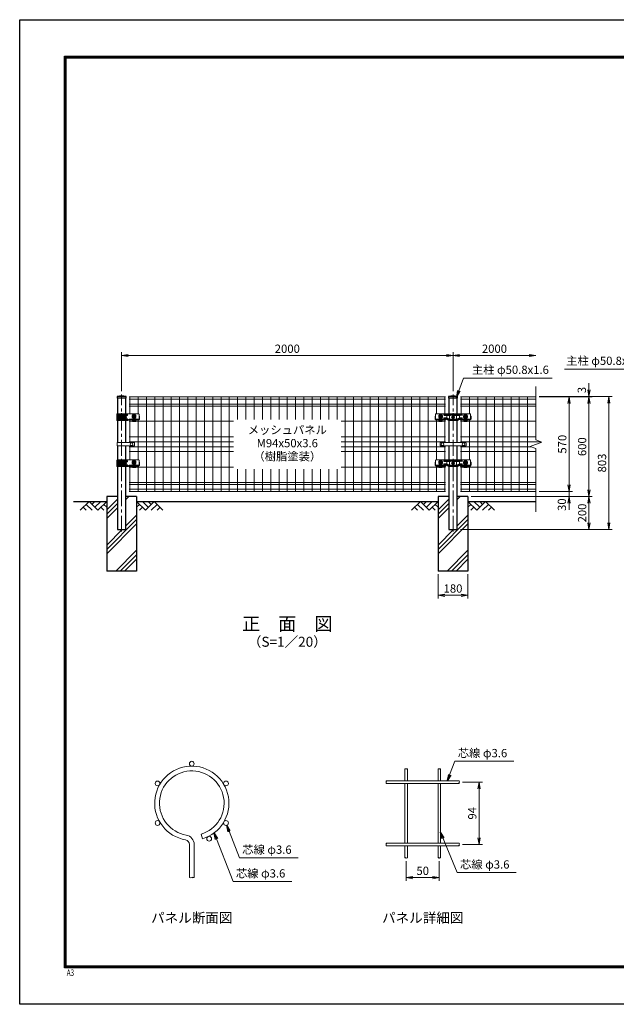
# Model space of a CAD drawing. Units: millimetres. Extents: x 0 to 8400, y 0 to 5940.
# Drawn here: x 0 to 3600, y 0 to 5940 of the extents above; entities that cross this region are included whole.
import ezdxf
from ezdxf.enums import TextEntityAlignment as Align

# ---------------------------------------------------------------- set-up
doc = ezdxf.new("R2010")
doc.units = ezdxf.units.MM
doc.header["$LTSCALE"] = 3
doc.header["$MEASUREMENT"] = 0
doc.header["$PDMODE"] = 35
doc.linetypes.add('CENTER', pattern=[50.8, 31.75, -6.35, 6.35, -6.35])
doc.linetypes.add('DASHED', pattern=[19.05, 12.7, -6.35])
doc.layers.get('Defpoints').update_dxf_attribs({"color": 8})
for name, color, linetype in [('D-BGD', 7, 'Continuous'), ('D-STR1', 1, 'Continuous'), ('D-STR4', 7, 'Continuous'), ('D-TTL', 2, 'Continuous'), ('D-TTL-TXT', 7, 'Continuous')]:
    doc.layers.add(name, color=color, linetype=linetype)
for name, color, linetype, lineweight in [('D-BMK', 2, 'CENTER', 13), ('D-DCR-HCH', 7, 'Continuous', 13), ('D-STR-DIM', 7, 'Continuous', 13), ('D-STR-TXT', 7, 'Continuous', 13), ('D-STR2', 7, 'Continuous', 13), ('D-STR3', 3, 'Continuous', 13)]:
    doc.layers.add(name, color=color, linetype=linetype, lineweight=lineweight)
doc.styles.add('ROMANSE', font='Romans.shx', dxfattribs={"width": 0.7, "bigfont": 'EXTFONT.SHX'})
doc.styles.add('ゴシック', font='txt')
doc.dimstyles.new('STYLE', dxfattribs={"dimscale": 20, "dimtxt": 2.5, "dimasz": 2, "dimexe": 1, "dimexo": 1, "dimgap": 0.8, "dimtad": 1, "dimdsep": 46, "dimtxsty": 'ゴシック', "dimblk": 'OPEN', "dimcen": 1e-08, "dimclrd": 256, "dimclre": 256, "dimclrt": 256, "dimadec": 0, "dimazin": 2, "dimtfac": 1, "dimtmove": 2, "dimatfit": 3, "dimldrblk": 'OPEN', "dimfxl": 0, "dimtolj": 1, "dimtzin": 0, "dimlwd": -1, "dimlwe": -1, "dimarcsym": 0})

# ---------------------------------------------------------------- blocks, each defined once
blk = doc.blocks.new('*U35')
at = {"layer": 'D-BMK'}
for p, q in [((31.6, 0), (-31.6, 0)), ((0, 24.7), (0, -24.7)), ((88.5, 7), (61.5, 7)), ((75, -9.8), (75, 21.3)), ((88.5, -3), (61.5, -3))]:
    blk.add_line(p, q, dxfattribs=at)
at = {"layer": 'D-STR3', "linetype": 'Continuous'}
for p, q in [((-28.1, -18), (-28.1, 18)), ((103, 20), (-26.1, 20)), ((-26.1, -18), (-26.1, 18)), ((-25.5, 13), (-25.5, 12)), ((-24.3, -4), (-24.3, 4)), ((-23, 15.5), (33.5, 15.5)), ((-23, 9.5), (33.5, 9.5)), ((25.5, -4), (25.5, 4)), ((25.9, 20), (25.9, 15.5)), ((25.9, -9.5), (25.9, 9.5)), ((36, 13), (36, 12)), ((63.7, 2.9), (63.7, 8)), ((64.7, 1.9), (66.5, 1.9)), ((73, 2.3), (73, 2.8)), ((77, 2.3), (77, 2.8)), ((85.3, 1.9), (83.5, 1.9)), ((86.3, 2.9), (86.3, 8)), ((105, 18), (105, -14.9)), ((105, 7), (107, 7)), ((108.5, 5.5), (108.5, -11.5)), ((37.6, -20), (-26.1, -20)), ((-25.5, -13), (-25.5, -12)), ((-23, -9.5), (33.5, -9.5)), ((-23, -15.5), (33.5, -15.5)), ((25.9, -20), (25.9, -15.5)), ((36, -13), (36, -12)), ((45, -12), (105, -12)), ((64.5, -16.9), (45, -16.9)), ((85, -17), (65, -17)), ((65, -20.8), (65, -17.4)), ((65, -20.8), (65, -26)), ((85, -26), (65, -26)), ((85, -20.8), (85, -17.4)), ((85, -26), (85, -20.8)), ((85.5, -16.9), (103, -16.9))]:
    blk.add_line(p, q, dxfattribs=at)
at = {"layer": 'D-STR3', "linetype": 'DASHED'}
for p, q in [((-27.5, 12), (-27.5, 13)), ((-26.1, -4), (-26.1, 4)), ((-25.5, 15), (33.5, 15)), ((-25.5, 10), (33.5, 10)), ((-23.3, 5), (-25.1, 5)), ((26.5, 5), (25.9, 5)), ((27.5, -4), (27.5, 4)), ((28.2, 20), (28.2, 15)), ((28.2, -10), (28.2, 10)), ((35.5, 13), (35.5, 12)), ((-27.5, -12), (-27.5, -13)), ((-25.5, -10), (33.5, -10)), ((-25.5, -15), (33.5, -15)), ((-23.3, -5), (-25.1, -5)), ((26.5, -5), (25.9, -5)), ((28.2, -20), (28.2, -15)), ((35.5, -13), (35.5, -12)), ((85, -24), (65, -24))]:
    blk.add_line(p, q, dxfattribs=at)
at = {"layer": 'D-STR3', "linetype": 'Continuous', "flags": 128}
for points in [[(-6.2, 5), (-23.3, 5)], [(24.5, 5), (6.2, 5)], [(25.9, 5), (24.5, 5), (24.4, 5)], [(-6.2, -5), (-23.3, -5)], [(24.5, -5), (6.2, -5)], [(25.9, -5), (24.5, -5), (24.4, -5)]]:
    blk.add_lwpolyline(points, dxfattribs=at)
for points in [[(85.8, 8.6, 0.100838), (83.5, 9.3, 0.077334), (81.7, 9.2, 0.376799), (77, 2.8)], [(105, 18, 0.414214), (103, 20), (103, 20), (103, 20)], [(108.5, -11.5, -0.414214), (107, -13), (105, -13)]]:
    blk.add_lwpolyline(points, format="xyb", dxfattribs=at)
at = {"layer": 'D-STR3', "linetype": 'DASHED', "flags": 128}
blk.add_lwpolyline([(85, -21, 0.414214), (83, -19), (67, -19, 0.414214), (65, -21)], format="xyb", dxfattribs=at)
at = {"layer": 'D-STR3'}
blk.add_circle((0, 0), 8, dxfattribs=at)
at = {"layer": 'D-STR3', "linetype": 'Continuous'}
for centre, radius, start, end in [((-26.1, 18), 2, 91.79677, 180), ((-24.1, 18), 2, 90, 180), ((-23, 13), 2.5, 90, 180), ((-23, 12), 2.5, 180, 270), ((-23.3, 4), 1, 90, 180), ((24.5, 4), 1, 0, 90), ((33.5, 13), 2.5, 0, 89.86152), ((33.5, 12), 2.5, 270.07078, 0), ((63.2, 8.9), 1, 297.00649, 344.38101), ((64.7, 2.9), 1, 180, 270), ((67, 3.3), 6, 94.96654, 117.99904), ((75, 7), 8.8, 90, 164.83919), ((67, 3.3), 6, 77.27818, 94.96654), ((66.5, -1.6), 3.5, 58.7873, 90), ((75, 7), 7, 90, 161.88318), ((67, 3.3), 6, 354.69271, 77.27818), ((75, 2.3), 2, 180, 270), ((75, 7), 8.8, 15.16081, 90), ((75, 7), 7, 18.11682, 90), ((75, 2.3), 2, 270, 0), ((83.5, -1.6), 3.5, 90, 121.2127), ((85.3, 2.9), 1, 270, 0), ((86.8, 8.9), 1, 195.61899, 242.99351), ((107, 5.5), 1.5, 0, 90), ((-26.1, -18), 2, 180, 268.20323), ((-24.1, -18), 2, 180, 270), ((-23, -12), 2.5, 90, 180), ((-23, -13), 2.5, 180, 270), ((-23.3, -4), 1, 180, 270), ((24.5, -4), 1, 270, 0), ((33.5, -12), 2.5, 0, 89.92922), ((33.5, -13), 2.5, 270.13848, 0), ((36.9, -17.1), 3, 284.72219, 350.48981), ((36.9, -15.1), 5, 278.77064, 312.80129), ((46.7, -18.8), 7, 104.17855, 170.48977), ((45, -23.9), 7, 90.04538, 132.80129), ((64.5, -17.4), 0.5, 0, 90), ((85.5, -17.4), 0.5, 90, 180), ((103, -14.9), 2, 270, 0)]:
    blk.add_arc(centre, radius, start, end, dxfattribs=at)
at = {"layer": 'D-STR3', "linetype": 'DASHED'}
for centre, radius, start, end in [((-25.5, 13), 2, 90, 180), ((-25.5, 12), 2, 180, 270), ((-25.1, 4), 1, 90, 180), ((26.5, 4), 1, 0, 90), ((33.5, 13), 2, 0, 89.84517), ((33.5, 12), 2, 270.07913, 0), ((75, 7), 10.9, 90, 171.45333), ((75, 7), 10.9, 8.54667, 90), ((-25.5, -12), 2, 90, 180), ((-25.5, -13), 2, 180, 270), ((-25.1, -4), 1, 180, 270), ((26.5, -4), 1, 270, 0), ((33.5, -12), 2, 0, 89.92087), ((33.5, -13), 2, 270.15483, 0)]:
    blk.add_arc(centre, radius, start, end, dxfattribs=at)
at = {"layer": 'D-STR3'}
blk.add_arc((75, -3), 8, 105.48902, 74.51098, dxfattribs=at)
blk = doc.blocks.new('*U50')
at = {"layer": 'D-BMK'}
for p, q in [((-88.5, 7), (-61.5, 7)), ((-75, -9.8), (-75, 21.3)), ((0, 24.3), (0, -24.3)), ((61.5, 7), (88.5, 7)), ((75, -9.8), (75, 21.3)), ((-88.5, -3), (-61.5, -3)), ((11.8, 0), (-11.8, 0)), ((61.5, -3), (88.5, -3))]:
    blk.add_line(p, q, dxfattribs=at)
at = {"layer": 'D-STR3', "linetype": 'Continuous'}
for p, q in [((-108.5, 5.5), (-108.5, -11.5)), ((-105, 7), (-107, 7)), ((-105, 18), (-105, -14.9)), ((-103, 20), (103, 20)), ((-86.3, 2.9), (-86.3, 8)), ((-85.3, 1.9), (-83.5, 1.9)), ((-77, 2.3), (-77, 2.8)), ((-73, 2.3), (-73, 2.8)), ((-64.7, 1.9), (-66.5, 1.9)), ((-63.7, 2.9), (-63.7, 8)), ((-53, 15), (53, 15)), ((-53, 13), (53, 13)), ((-38.3, 20), (-38.3, -12.3)), ((-21.5, 20), (-21.5, -20)), ((21.5, 20), (21.5, -20)), ((38.3, 20), (38.3, -12.3)), ((63.7, 2.9), (63.7, 8)), ((64.7, 1.9), (66.5, 1.9)), ((73, 2.3), (73, 2.8)), ((77, 2.3), (77, 2.8)), ((85.3, 1.9), (83.5, 1.9)), ((86.3, 2.9), (86.3, 8)), ((105, 18), (105, -14.9)), ((105, 7), (107, 7)), ((108.5, 5.5), (108.5, -11.5)), ((-41.1, -12), (-105, -12)), ((-85.5, -16.9), (-103, -16.9)), ((-65, -17), (-85, -17)), ((-85, -20.8), (-85, -17.4)), ((-85, -26), (-85, -20.8)), ((-85, -26), (-65, -26)), ((-65, -20.8), (-65, -17.4)), ((-65, -20.8), (-65, -26)), ((-64.5, -16.9), (-45, -16.9)), ((-53, -5), (-38.3, -5)), ((-53, -7), (-38.3, -7)), ((-43, -12), (-43, -14.9)), ((-26.1, -19.1), (-36.1, -13.3)), ((22.6, -20), (-22.6, -20)), ((21.5, -13), (-21.5, -13)), ((21.5, -15), (-21.5, -15)), ((26.1, -19.1), (36.1, -13.3)), ((53, -5), (38.3, -5)), ((53, -7), (38.3, -7)), ((41.1, -12), (105, -12)), ((43, -12), (43, -14.9)), ((64.5, -16.9), (45, -16.9)), ((85, -17), (65, -17)), ((65, -20.8), (65, -17.4)), ((65, -20.8), (65, -26)), ((85, -26), (65, -26)), ((85, -20.8), (85, -17.4)), ((85, -26), (85, -20.8)), ((85.5, -16.9), (103, -16.9))]:
    blk.add_line(p, q, dxfattribs=at)
at = {"layer": 'D-STR3', "linetype": 'DASHED'}
for p, q in [((-53, 17), (53, 17)), ((-53, 11), (53, 11)), ((-85, -24), (-65, -24)), ((-53, -3), (-38.3, -3)), ((-53, -9), (-38.3, -9)), ((-21.5, -11), (-38.3, -3)), ((21.5, -11), (-21.5, -11)), ((21.5, -17), (-21.5, -17)), ((21.5, -11), (38.3, -3)), ((53, -3), (38.3, -3)), ((53, -9), (38.3, -9)), ((85, -24), (65, -24))]:
    blk.add_line(p, q, dxfattribs=at)
at = {"layer": 'D-STR3', "linetype": 'Continuous', "flags": 128}
for points in [[(-105, 18, -0.414214), (-103, 20), (-103, 20), (-103, 20)], [(-64.2, 8.6, 0.100838), (-66.5, 9.3, 0.077334), (-68.3, 9.2, 0.376799), (-73, 2.8)], [(-53, 15, 0.414214), (-54, 14, 0.414214), (-53, 13)], [(53, 15, -0.414214), (54, 14, -0.414214), (53, 13)], [(64.2, 8.6, -0.100838), (66.5, 9.3, -0.077334), (68.3, 9.2, -0.376799), (73, 2.8)], [(105, 18, 0.414214), (103, 20), (103, 20), (103, 20)], [(-108.5, -11.5, 0.414214), (-107, -13), (-105, -13)], [(-53, -5, 0.414214), (-54, -6, 0.414214), (-53, -7)], [(53, -5, -0.414214), (54, -6, -0.414214), (53, -7)], [(108.5, -11.5, -0.414214), (107, -13), (105, -13)]]:
    blk.add_lwpolyline(points, format="xyb", dxfattribs=at)
at = {"layer": 'D-STR3', "linetype": 'DASHED', "flags": 128}
for points in [[(-55.8, 15, 0.085164), (-56, 14, 0.085164), (-55.8, 13)], [(55.8, 15, -0.085164), (56, 14, -0.085164), (55.8, 13)], [(-85, -21, -0.414214), (-83, -19), (-67, -19, -0.414214), (-65, -21)], [(-55.8, -5, 0.085164), (-56, -6, 0.085164), (-55.8, -7)], [(55.8, -5, -0.085164), (56, -6, -0.085164), (55.8, -7)], [(85, -21, 0.414214), (83, -19), (67, -19, 0.414214), (65, -21)]]:
    blk.add_lwpolyline(points, format="xyb", dxfattribs=at)
at = {"layer": 'D-STR3', "linetype": 'Continuous', "flags": 128}
for points in [[(-21.5, -13), (-25.7, -11), (-38.3, -5)], [(-21.5, -15), (-25.7, -13), (-29.9, -11), (-38.3, -7)], [(21.5, -13), (25.7, -11), (38.3, -5)], [(21.5, -15), (25.7, -13), (29.9, -11), (38.3, -7)]]:
    blk.add_lwpolyline(points, dxfattribs=at)
at = {"layer": 'D-STR3', "linetype": 'DASHED', "flags": 128}
for points in [[(-21.5, -17), (-25.7, -15), (-29.9, -13), (-38.3, -9)], [(21.5, -17), (25.7, -15), (29.9, -13), (38.3, -9)]]:
    blk.add_lwpolyline(points, dxfattribs=at)
at = {"layer": 'D-STR3'}
blk.add_circle((0, 0), 8, dxfattribs=at)
at = {"layer": 'D-STR3', "linetype": 'Continuous'}
for centre, radius, start, end in [((-107, 5.5), 1.5, 90, 180), ((-86.8, 8.9), 1, 297.00649, 344.38101), ((-85.3, 2.9), 1, 180, 270), ((-83, 3.3), 6, 94.96654, 117.99904), ((-75, 7), 8.8, 90, 164.83919), ((-83, 3.3), 6, 77.27818, 94.96654), ((-83.5, -1.6), 3.5, 58.7873, 90), ((-75, 7), 7, 90, 161.88318), ((-83, 3.3), 6, 354.69271, 77.27818), ((-75, 2.3), 2, 180, 270), ((-75, 7), 8.8, 15.16081, 90), ((-75, 7), 7, 18.11682, 90), ((-75, 2.3), 2, 270, 0), ((-66.5, -1.6), 3.5, 90, 121.2127), ((-64.7, 2.9), 1, 270, 0), ((-63.2, 8.9), 1, 195.61899, 242.99351), ((63.2, 8.9), 1, 297.00649, 344.38101), ((64.7, 2.9), 1, 180, 270), ((75, 7), 8.8, 90, 164.83919), ((66.5, -1.6), 3.5, 58.7873, 90), ((75, 7), 7, 90, 161.88318), ((75, 2.3), 2, 180, 270), ((75, 7), 8.8, 15.16081, 90), ((75, 7), 7, 18.11682, 90), ((75, 2.3), 2, 270, 0), ((83, 3.3), 6, 102.72182, 185.30729), ((83, 3.3), 6, 85.03346, 102.72182), ((83.5, -1.6), 3.5, 90, 121.2127), ((83, 3.3), 6, 62.00096, 85.03346), ((85.3, 2.9), 1, 270, 0), ((86.8, 8.9), 1, 195.61899, 242.99351), ((107, 5.5), 1.5, 0, 90), ((-103, -14.9), 2, 180, 270), ((-85.5, -17.4), 0.5, 0, 90), ((-64.5, -17.4), 0.5, 90, 180), ((-45, -14.9), 2, 270, 0.00004), ((-41.1, -22), 10, 59.9273, 90.00002), ((-22.6, -13), 7, 239.9273, 270), ((22.6, -13), 7, 270, 300.0727), ((41.1, -22), 10, 89.99998, 120.0727), ((45, -14.9), 2, 179.99996, 270), ((64.5, -17.4), 0.5, 0, 90), ((85.5, -17.4), 0.5, 90, 180), ((103, -14.9), 2, 270, 0)]:
    blk.add_arc(centre, radius, start, end, dxfattribs=at)
at = {"layer": 'D-STR3', "linetype": 'DASHED'}
for centre, radius, start, end in [((-75, 7), 10.9, 90, 171.45333), ((-75, 7), 10.9, 8.54667, 90), ((-53, 14), 3, 90, 160.52878), ((-53, 14), 3, 199.47122, 270), ((53, 14), 3, 19.47122, 90), ((53, 14), 3, 270, 340.52878), ((75, 7), 10.9, 90, 171.45333), ((75, 7), 10.9, 8.54667, 90), ((-53, -6), 3, 90, 160.52878), ((-53, -6), 3, 199.47122, 270), ((53, -6), 3, 19.47122, 90), ((53, -6), 3, 270, 340.52878)]:
    blk.add_arc(centre, radius, start, end, dxfattribs=at)
at = {"layer": 'D-STR3'}
for centre in [(-75, -3), (75, -3)]:
    blk.add_arc(centre, 8, 105.48902, 74.51098, dxfattribs=at)
blk = doc.blocks.new('_Open')
at = {"color": 0, "linetype": 'ByBlock', "lineweight": -2}
for p, q in [((-1, 0.17), (0, 0)), ((-1, -0.17), (0, 0)), ((0, 0), (-1, 0))]:
    blk.add_line(p, q, dxfattribs=at)
blk = doc.blocks.new('*D4')
at = {"layer": 'D-STR-DIM', "transparency": 16777216}
for p, q in [((615, 3699), (615, 3934)), ((2615, 3699), (2615, 3934)), ((655, 3914), (2575, 3914))]:
    blk.add_line(p, q, dxfattribs=at)
at = {"layer": 'Defpoints', "color": 0, "transparency": 16777216}
for p in [(2615, 3914), (615, 3679), (2615, 3679)]:
    blk.add_point(p, dxfattribs=at)
at = {"layer": 'D-STR-DIM', "transparency": 16777216, "xscale": 40, "yscale": 40, "zscale": 40, "rotation": 180}
blk.add_blockref('_Open', (615, 3914), dxfattribs=at)
at = {"layer": 'D-STR-DIM', "transparency": 16777216, "xscale": 40, "yscale": 40, "zscale": 40}
blk.add_blockref('_Open', (2615, 3914), dxfattribs=at)
at = {"layer": 'D-STR-DIM', "transparency": 16777216, "insert": (1615, 3955), "char_height": 50, "attachment_point": 5, "style": 'ゴシック'}
blk.add_mtext('\\A1;2000', dxfattribs=at)
blk = doc.blocks.new('*D5')
at = {"layer": 'D-STR-DIM', "transparency": 16777216}
for p, q in [((2615, 3699), (2615, 3934)), ((2655, 3914), (3075, 3914))]:
    blk.add_line(p, q, dxfattribs=at)
at = {"layer": 'Defpoints', "color": 0, "transparency": 16777216}
for p in [(3115, 3914), (3115, 3727), (2615, 3679)]:
    blk.add_point(p, dxfattribs=at)
at = {"layer": 'D-STR-DIM', "transparency": 16777216, "xscale": 40, "yscale": 40, "zscale": 40, "rotation": 180}
blk.add_blockref('_Open', (2615, 3914), dxfattribs=at)
at = {"layer": 'D-STR-DIM', "transparency": 16777216, "xscale": 40, "yscale": 40, "zscale": 40}
blk.add_blockref('_Open', (3115, 3914), dxfattribs=at)
at = {"layer": 'D-STR-DIM', "transparency": 16777216, "insert": (2865, 3955), "char_height": 50, "attachment_point": 5, "style": 'ゴシック'}
blk.add_mtext('\\A1;2000', dxfattribs=at)
blk = doc.blocks.new('*D6')
at = {"layer": 'D-STR-DIM', "transparency": 16777216}
for p, q in [((2525, 2594), (2525, 2447.3)), ((2705, 2594), (2705, 2447.3)), ((2565, 2467.3), (2665, 2467.3))]:
    blk.add_line(p, q, dxfattribs=at)
at = {"layer": 'Defpoints', "color": 0, "transparency": 16777216}
for p in [(2525, 2614), (2705, 2614), (2705, 2467.3)]:
    blk.add_point(p, dxfattribs=at)
at = {"layer": 'D-STR-DIM', "transparency": 16777216, "xscale": 40, "yscale": 40, "zscale": 40, "rotation": 180}
blk.add_blockref('_Open', (2525, 2467.3), dxfattribs=at)
at = {"layer": 'D-STR-DIM', "transparency": 16777216, "xscale": 40, "yscale": 40, "zscale": 40}
blk.add_blockref('_Open', (2705, 2467.3), dxfattribs=at)
at = {"layer": 'D-STR-DIM', "transparency": 16777216, "insert": (2615, 2508.3), "char_height": 50, "attachment_point": 5, "style": 'ゴシック'}
blk.add_mtext('\\A1;180', dxfattribs=at)
blk = doc.blocks.new('*D7')
at = {"layer": 'D-STR-DIM', "transparency": 16777216}
for p, q in [((3135, 3667), (3575, 3667)), ((3555, 2904), (3555, 3627)), ((2660.4, 2864), (3575, 2864))]:
    blk.add_line(p, q, dxfattribs=at)
at = {"layer": 'Defpoints', "color": 0, "transparency": 16777216}
for p in [(3115, 3667), (3555, 3667), (2640.4, 2864)]:
    blk.add_point(p, dxfattribs=at)
at = {"layer": 'D-STR-DIM', "transparency": 16777216, "xscale": 40, "yscale": 40, "zscale": 40}
for p, rotation in [((3555, 3667), 90), ((3555, 2864), 270)]:
    blk.add_blockref('_Open', p, dxfattribs=dict(at, rotation=rotation))
at = {"layer": 'D-STR-DIM', "transparency": 16777216, "insert": (3514, 3265.5), "char_height": 50, "attachment_point": 5, "rotation": 90, "style": 'ゴシック'}
blk.add_mtext('\\A1;803', dxfattribs=at)
blk = doc.blocks.new('*D8')
at = {"layer": 'D-STR-DIM', "transparency": 16777216}
for p, q in [((3135, 3664), (3335, 3664)), ((3315, 3134), (3315, 3624)), ((3135, 3094), (3335, 3094))]:
    blk.add_line(p, q, dxfattribs=at)
at = {"layer": 'Defpoints', "color": 0, "transparency": 16777216}
for p in [(3115, 3664), (3315, 3664), (3115, 3094)]:
    blk.add_point(p, dxfattribs=at)
at = {"layer": 'D-STR-DIM', "transparency": 16777216, "xscale": 40, "yscale": 40, "zscale": 40}
for p, rotation in [((3315, 3664), 90), ((3315, 3094), 270)]:
    blk.add_blockref('_Open', p, dxfattribs=dict(at, rotation=rotation))
at = {"layer": 'D-STR-DIM', "transparency": 16777216, "insert": (3274, 3379), "char_height": 50, "attachment_point": 5, "rotation": 90, "style": 'ゴシック'}
blk.add_mtext('\\A1;570', dxfattribs=at)
blk = doc.blocks.new('*D9')
at = {"layer": 'D-STR-DIM', "transparency": 16777216}
for p, q in [((3135, 3664), (3455, 3664)), ((3435, 3104), (3435, 3624)), ((2725, 3064), (3455, 3064))]:
    blk.add_line(p, q, dxfattribs=at)
at = {"layer": 'Defpoints', "color": 0, "transparency": 16777216}
for p in [(3115, 3664), (3435, 3664), (2705, 3064)]:
    blk.add_point(p, dxfattribs=at)
at = {"layer": 'D-STR-DIM', "transparency": 16777216, "xscale": 40, "yscale": 40, "zscale": 40}
for p, rotation in [((3435, 3664), 90), ((3435, 3064), 270)]:
    blk.add_blockref('_Open', p, dxfattribs=dict(at, rotation=rotation))
at = {"layer": 'D-STR-DIM', "transparency": 16777216, "insert": (3394, 3364), "char_height": 50, "attachment_point": 5, "rotation": 90, "style": 'ゴシック'}
blk.add_mtext('\\A1;600', dxfattribs=at)
blk = doc.blocks.new('*D10')
at = {"layer": 'D-STR-DIM', "transparency": 16777216}
for p, q in [((3435, 3707), (3435, 3747)), ((3135, 3667), (3455, 3667)), ((3135, 3664), (3455, 3664)), ((3435, 3664), (3435, 3667)), ((3435, 3624), (3435, 3584))]:
    blk.add_line(p, q, dxfattribs=at)
at = {"layer": 'Defpoints', "color": 0, "transparency": 16777216}
for p in [(3115, 3667), (3115, 3664), (3435, 3667)]:
    blk.add_point(p, dxfattribs=at)
at = {"layer": 'D-STR-DIM', "transparency": 16777216, "xscale": 40, "yscale": 40, "zscale": 40}
for p, rotation in [((3435, 3667), 270), ((3435, 3664), 90)]:
    blk.add_blockref('_Open', p, dxfattribs=dict(at, rotation=rotation))
at = {"layer": 'D-STR-DIM', "transparency": 16777216, "insert": (3392.1, 3706), "char_height": 50, "attachment_point": 5, "rotation": 90, "style": 'ゴシック'}
blk.add_mtext('\\A1;3', dxfattribs=at)
blk = doc.blocks.new('*D12')
at = {"layer": 'D-STR-DIM', "transparency": 16777216}
for p, q in [((3315, 3134), (3315, 3174)), ((3135, 3094), (3335, 3094)), ((3315, 3064), (3315, 3094)), ((2725, 3064), (3335, 3064)), ((3315, 3024), (3315, 2984))]:
    blk.add_line(p, q, dxfattribs=at)
at = {"layer": 'Defpoints', "color": 0, "transparency": 16777216}
for p in [(3115, 3094), (3315, 3094), (2705, 3064)]:
    blk.add_point(p, dxfattribs=at)
at = {"layer": 'D-STR-DIM', "transparency": 16777216, "xscale": 40, "yscale": 40, "zscale": 40}
for p, rotation in [((3315, 3094), 270), ((3315, 3064), 90)]:
    blk.add_blockref('_Open', p, dxfattribs=dict(at, rotation=rotation))
at = {"layer": 'D-STR-DIM', "transparency": 16777216, "insert": (3271.9, 3014.1), "char_height": 50, "attachment_point": 5, "rotation": 90, "style": 'ゴシック'}
blk.add_mtext('\\A1;30', dxfattribs=at)
blk = doc.blocks.new('*D11')
at = {"layer": 'D-STR-DIM', "transparency": 16777216}
for p, q in [((2725, 3064), (3455, 3064)), ((3435, 3024), (3435, 2904)), ((2660.4, 2864), (3455, 2864))]:
    blk.add_line(p, q, dxfattribs=at)
at = {"layer": 'Defpoints', "color": 0, "transparency": 16777216}
for p in [(2705, 3064), (2640.4, 2864), (3435, 2864)]:
    blk.add_point(p, dxfattribs=at)
at = {"layer": 'D-STR-DIM', "transparency": 16777216, "xscale": 40, "yscale": 40, "zscale": 40}
for p, rotation in [((3435, 3064), 90), ((3435, 2864), 270)]:
    blk.add_blockref('_Open', p, dxfattribs=dict(at, rotation=rotation))
at = {"layer": 'D-STR-DIM', "transparency": 16777216, "insert": (3394, 2964), "char_height": 50, "attachment_point": 5, "rotation": 90, "style": 'ゴシック'}
blk.add_mtext('\\A1;200', dxfattribs=at)
blk = doc.blocks.new('*D15')
at = {"layer": 'D-STR-DIM', "transparency": 16777216}
for p, q in [((2672.1, 1340.1), (2792.1, 1340.1)), ((2772.1, 1300.1), (2772.1, 1004.1)), ((2672.1, 964.1), (2792.1, 964.1))]:
    blk.add_line(p, q, dxfattribs=at)
at = {"layer": 'Defpoints', "color": 0, "transparency": 16777216}
for p in [(2652.1, 1340.1), (2652.1, 964.1), (2772.1, 964.1)]:
    blk.add_point(p, dxfattribs=at)
at = {"layer": 'D-STR-DIM', "transparency": 16777216, "xscale": 40, "yscale": 40, "zscale": 40}
for p, rotation in [((2772.1, 1340.1), 90), ((2772.1, 964.1), 270)]:
    blk.add_blockref('_Open', p, dxfattribs=dict(at, rotation=rotation))
at = {"layer": 'D-STR-DIM', "transparency": 16777216, "insert": (2731.1, 1152.1), "char_height": 50, "attachment_point": 5, "rotation": 90, "style": 'ゴシック'}
blk.add_mtext('\\A1;94', dxfattribs=at)
blk = doc.blocks.new('*D16')
at = {"layer": 'D-STR-DIM', "transparency": 16777216}
for p, q in [((2332.1, 864.1), (2332.1, 744.4)), ((2532.1, 864.1), (2532.1, 744.4)), ((2372.1, 764.4), (2492.1, 764.4))]:
    blk.add_line(p, q, dxfattribs=at)
at = {"layer": 'Defpoints', "color": 0, "transparency": 16777216}
for p in [(2332.1, 884.1), (2532.1, 884.1), (2532.1, 764.4)]:
    blk.add_point(p, dxfattribs=at)
at = {"layer": 'D-STR-DIM', "transparency": 16777216, "xscale": 40, "yscale": 40, "zscale": 40, "rotation": 180}
blk.add_blockref('_Open', (2332.1, 764.4), dxfattribs=at)
at = {"layer": 'D-STR-DIM', "transparency": 16777216, "xscale": 40, "yscale": 40, "zscale": 40}
blk.add_blockref('_Open', (2532.1, 764.4), dxfattribs=at)
at = {"layer": 'D-STR-DIM', "transparency": 16777216, "insert": (2432.1, 805.4), "char_height": 50, "attachment_point": 5, "style": 'ゴシック'}
blk.add_mtext('\\A1;50', dxfattribs=at)

msp = doc.modelspace()

# ---------------------------------------------------------------- hatches: boundary and pattern name
at = {"layer": 'D-DCR-HCH'}
h = msp.add_hatch(dxfattribs=at)
h.set_pattern_fill('PLAST', color=256, scale=600, angle=45)
h.set_pattern_definition([(45, (-8496.4, -788.13), (-106.066, 106.066), []), (45, (-8509.66, -774.87), (-106.066, 106.066), []), (45, (-8522.92, -761.62), (-106.066, 106.066), [])])
h.paths.add_polyline_path([(705.025, 3063.98), (640.425, 3063.98), (640.425, 2863.98), (589.625, 2863.98), (589.625, 3063.98), (525.025, 3063.98), (525.025, 2613.98), (705.025, 2613.98)])
h = msp.add_hatch(dxfattribs=at)
h.set_pattern_fill('PLAST', color=256, scale=600, angle=45)
h.set_pattern_definition([(45, (-6496.4, -788.13), (-106.066, 106.066), []), (45, (-6509.66, -774.87), (-106.066, 106.066), []), (45, (-6522.92, -761.62), (-106.066, 106.066), [])])
h.paths.add_polyline_path([(2705.025, 3063.98), (2640.425, 3063.98), (2640.425, 2863.98), (2589.625, 2863.98), (2589.625, 3063.98), (2525.025, 3063.98), (2525.025, 2613.98), (2705.025, 2613.98)])

# ---------------------------------------------------------------- linework, layer by layer
at = {"layer": 'D-BGD'}
for p, q in [((325.025, 3033.98), (525.025, 3033.98)), ((705.025, 3033.98), (2525.025, 3033.98)), ((2705.025, 3033.98), (3115.025, 3033.98))]:
    msp.add_line(p, q, dxfattribs=at)
at = {"layer": 'D-BMK'}
for p, q in [((615.025, 2851.98), (615.025, 3678.98)), ((2615.025, 2851.98), (2615.025, 3678.98))]:
    msp.add_line(p, q, dxfattribs=at)
at = {"layer": 'D-DCR-HCH'}
for p, q in [((418.601, 3033.98), (365.389, 2980.768)), ((418.601, 3033.98), (471.813, 2980.768)), ((436.339, 3016.242), (454.076, 3033.98)), ((454.076, 2998.505), (489.551, 3033.98)), ((471.813, 2980.768), (525.025, 3033.98)), ((758.238, 2980.768), (705.025, 3033.98)), ((775.975, 2998.505), (740.5, 3033.98)), ((811.45, 3033.98), (758.238, 2980.768)), ((793.805, 3016.15), (775.975, 3033.98)), ((811.45, 3033.98), (864.662, 2980.768)), ((2418.601, 3033.98), (2365.389, 2980.768)), ((2418.601, 3033.98), (2471.813, 2980.768)), ((2436.339, 3016.242), (2454.076, 3033.98)), ((2454.076, 2998.505), (2489.551, 3033.98)), ((2471.813, 2980.768), (2525.025, 3033.98)), ((2758.238, 2980.768), (2705.025, 3033.98)), ((2775.975, 2998.505), (2740.5, 3033.98)), ((2811.45, 3033.98), (2758.238, 2980.768)), ((2793.805, 3016.15), (2775.975, 3033.98)), ((2811.45, 3033.98), (2864.662, 2980.768)), ((383.127, 2998.505), (400.945, 2980.768)), ((400.864, 3016.242), (436.502, 2980.768)), ((489.551, 2998.505), (507.37, 2980.768)), ((507.288, 3016.242), (525.025, 2998.586)), ((722.763, 3016.242), (705.025, 2998.586)), ((740.5, 2998.505), (722.681, 2980.768)), ((829.187, 3016.242), (793.549, 2980.768)), ((846.924, 2998.505), (829.105, 2980.768)), ((2383.127, 2998.505), (2400.945, 2980.768)), ((2400.864, 3016.242), (2436.502, 2980.768)), ((2489.551, 2998.505), (2507.37, 2980.768)), ((2507.288, 3016.242), (2525.025, 2998.586)), ((2722.763, 3016.242), (2705.025, 2998.586)), ((2740.5, 2998.505), (2722.681, 2980.768)), ((2829.187, 3016.242), (2793.549, 2980.768)), ((2846.924, 2998.505), (2829.105, 2980.768))]:
    msp.add_line(p, q, dxfattribs=at)
at = {"layer": 'D-STR-DIM'}
for p, q in [((3115.025, 3404.632), (3115.025, 3726.98)), ((3079.787, 3366.154), (3150.264, 3391.806)), ((3150.264, 3391.806), (3115.025, 3404.632)), ((3115.025, 3353.328), (3079.787, 3366.154)), ((3115.025, 2970.98), (3115.025, 3353.328))]:
    msp.add_line(p, q, dxfattribs=at)
for centre, radius, start, end in [((2328.513, 1416.468), 5.107, 45.1814591, 134.8185409), ((2335.713, 1416.468), 5.107, 45.1814591, 134.8185409), ((2335.713, 1423.714), 5.107, 225.1814591, 314.8185409), ((2528.513, 1416.468), 5.107, 45.1814591, 134.8185409), ((2535.713, 1416.468), 5.107, 45.1814591, 134.8185409), ((2535.713, 1423.714), 5.107, 225.1814591, 314.8185409), ((2215.736, 1343.691), 5.107, 135.1814591, 224.8185409), ((2215.736, 1336.491), 5.107, 135.1814591, 224.8185409), ((2208.491, 1343.691), 5.107, 315.1814591, 44.8185409), ((2655.736, 1336.491), 5.107, 135.1814591, 224.8185409), ((2648.491, 1343.691), 5.107, 315.1814591, 44.8185409), ((2648.491, 1336.491), 5.107, 315.1814591, 44.8185409), ((2215.736, 967.691), 5.107, 135.1814591, 224.8185409), ((2215.736, 960.491), 5.107, 135.1814591, 224.8185409), ((2208.491, 967.691), 5.107, 315.1814591, 44.8185409), ((2655.736, 960.491), 5.107, 135.1814591, 224.8185409), ((2648.491, 967.691), 5.107, 315.1814591, 44.8185409), ((2648.491, 960.491), 5.107, 315.1814591, 44.8185409), ((2328.513, 880.468), 5.107, 45.1814591, 134.8185409), ((2328.513, 887.714), 5.107, 225.1814591, 314.8185409), ((2335.713, 887.714), 5.107, 225.1814591, 314.8185409), ((2528.513, 880.468), 5.107, 45.1814591, 134.8185409), ((2528.513, 887.714), 5.107, 225.1814591, 314.8185409), ((2535.713, 887.714), 5.107, 225.1814591, 314.8185409), ((1031.298, 774.426), 11.997, 233.1202734, 306.8797266), ((1045.698, 755.233), 11.997, 53.1202734, 126.8797266), ((1045.698, 774.426), 11.997, 233.1202734, 306.8797266)]:
    msp.add_arc(centre, radius, start, end, dxfattribs=at)
at = {"layer": 'D-STR1'}
for p, q in [((641.625, 3666.98), (588.425, 3666.98)), ((588.425, 3666.98), (588.425, 3655.98)), ((641.625, 3655.98), (588.425, 3655.98)), ((589.625, 3655.98), (589.625, 3561.98)), ((640.425, 3561.98), (640.425, 3655.98)), ((641.625, 3655.98), (641.625, 3666.98)), ((2641.625, 3666.98), (2588.425, 3666.98)), ((2588.425, 3666.98), (2588.425, 3655.98)), ((2641.625, 3655.98), (2588.425, 3655.98)), ((2589.625, 3655.98), (2589.625, 3561.98)), ((2640.425, 3561.98), (2640.425, 3655.98)), ((2641.625, 3655.98), (2641.625, 3666.98)), ((589.625, 3521.98), (589.625, 3389.48)), ((640.425, 3389.48), (640.425, 3521.98)), ((2589.625, 3522.556), (2589.625, 3388.98)), ((2640.425, 3388.98), (2640.425, 3522.556)), ((589.625, 3368.48), (589.625, 3283.98)), ((640.425, 3283.98), (640.425, 3368.48)), ((2589.625, 3368.98), (2589.625, 3283.98)), ((2640.425, 3283.98), (2640.425, 3368.98)), ((589.625, 3243.98), (589.625, 2863.98)), ((640.425, 2863.98), (640.425, 3243.98)), ((2589.625, 3244.556), (2589.625, 2863.98)), ((2640.425, 2863.98), (2640.425, 3244.556)), ((589.625, 2863.98), (640.425, 2863.98)), ((2589.625, 2863.98), (2640.425, 2863.98))]:
    msp.add_line(p, q, dxfattribs=at)
for centre in [(615.025, 3550.553), (2615.025, 3550.553)]:
    msp.add_arc(centre, 119.427, 77.1305217, 102.8694783, dxfattribs=at)
at = {"layer": 'D-STR2'}
for p, q in [((2570.025, 3663.98), (660.025, 3663.98)), ((2570.025, 3650.88), (660.025, 3650.88)), ((665.025, 3561.98), (665.025, 3663.98)), ((715.025, 3561.98), (715.025, 3663.98)), ((765.025, 3093.98), (765.025, 3663.98)), ((815.025, 3093.98), (815.025, 3663.98)), ((865.025, 3093.98), (865.025, 3663.98)), ((915.025, 3093.98), (915.025, 3663.98)), ((965.025, 3093.98), (965.025, 3663.98)), ((1015.025, 3093.98), (1015.025, 3663.98)), ((1065.025, 3093.98), (1065.025, 3663.98)), ((1115.025, 3093.98), (1115.025, 3663.98)), ((1165.025, 3093.98), (1165.025, 3663.98)), ((1215.025, 3093.98), (1215.025, 3663.98)), ((1265.025, 3093.98), (1265.025, 3663.98)), ((1315.025, 3528.98), (1315.025, 3663.98)), ((1365.025, 3528.98), (1365.025, 3663.98)), ((1415.025, 3528.98), (1415.025, 3663.98)), ((1465.025, 3528.98), (1465.025, 3663.98)), ((1515.025, 3528.98), (1515.025, 3663.98)), ((1565.025, 3528.98), (1565.025, 3663.98)), ((1615.025, 3528.98), (1615.025, 3663.98)), ((1665.025, 3528.98), (1665.025, 3663.98)), ((1715.025, 3528.98), (1715.025, 3663.98)), ((1765.025, 3528.98), (1765.025, 3663.98)), ((1815.025, 3528.98), (1815.025, 3663.98)), ((1865.025, 3528.98), (1865.025, 3663.98)), ((1915.025, 3528.98), (1915.025, 3663.98)), ((1965.025, 3093.98), (1965.025, 3663.98)), ((2015.025, 3093.98), (2015.025, 3663.98)), ((2065.025, 3093.98), (2065.025, 3663.98)), ((2115.025, 3093.98), (2115.025, 3663.98)), ((2165.025, 3093.98), (2165.025, 3663.98)), ((2215.025, 3093.98), (2215.025, 3663.98)), ((2265.025, 3093.98), (2265.025, 3663.98)), ((2315.025, 3093.98), (2315.025, 3663.98)), ((2365.025, 3093.98), (2365.025, 3663.98)), ((2415.025, 3093.98), (2415.025, 3663.98)), ((2465.025, 3093.98), (2465.025, 3663.98)), ((2515.025, 3561.98), (2515.025, 3663.98)), ((2565.025, 3561.98), (2565.025, 3663.98)), ((2660.025, 3663.98), (3115.025, 3663.98)), ((2660.025, 3650.88), (3115.025, 3650.88)), ((2665.025, 3561.98), (2665.025, 3663.98)), ((2715.025, 3561.98), (2715.025, 3663.98)), ((2765.025, 3093.98), (2765.025, 3663.98)), ((2815.025, 3093.98), (2815.025, 3663.98)), ((2865.025, 3093.98), (2865.025, 3663.98)), ((2915.025, 3093.98), (2915.025, 3663.98)), ((2965.025, 3093.98), (2965.025, 3663.98)), ((3015.025, 3093.98), (3015.025, 3663.98)), ((3065.025, 3093.98), (3065.025, 3663.98)), ((2570.025, 3621.08), (660.025, 3621.08)), ((2570.025, 3609.223), (660.025, 3609.223)), ((2660.025, 3621.08), (3115.025, 3621.08)), ((2660.025, 3609.223), (3115.025, 3609.223)), ((680.025, 3517.98), (660.025, 3517.98)), ((665.025, 3389.48), (665.025, 3525.117)), ((1290.025, 3517.98), (700.025, 3517.98)), ((715.025, 3283.98), (715.025, 3525.117)), ((2530.025, 3517.98), (1940.025, 3517.98)), ((2515.025, 3283.98), (2515.025, 3525.117)), ((2570.025, 3517.98), (2550.025, 3517.98)), ((2565.025, 3388.98), (2565.025, 3525.117)), ((2660.025, 3517.98), (2680.025, 3517.98)), ((2665.025, 3388.98), (2665.025, 3525.117)), ((2700.025, 3517.98), (3115.025, 3517.98)), ((2715.025, 3283.98), (2715.025, 3525.117)), ((1290.025, 3423.98), (660.025, 3423.98)), ((1290.025, 3393.98), (660.025, 3393.98)), ((2570.025, 3423.98), (1940.025, 3423.98)), ((2570.025, 3393.98), (1940.025, 3393.98)), ((2660.025, 3423.98), (3115.025, 3423.98)), ((2660.025, 3393.98), (3144.291, 3393.98)), ((1290.025, 3363.98), (660.025, 3363.98)), ((1290.025, 3333.98), (660.025, 3333.98)), ((665.025, 3283.98), (665.025, 3368.48)), ((2570.025, 3363.98), (1940.025, 3363.98)), ((2570.025, 3333.98), (1940.025, 3333.98)), ((2565.025, 3283.98), (2565.025, 3368.98)), ((2660.025, 3363.98), (3085.76, 3363.98)), ((2660.025, 3333.98), (3115.025, 3333.98)), ((2665.025, 3283.98), (2665.025, 3368.98)), ((680.025, 3239.98), (660.025, 3239.98)), ((665.025, 3093.98), (665.025, 3247.117)), ((1290.025, 3239.98), (700.025, 3239.98)), ((715.025, 3093.98), (715.025, 3247.117)), ((1315.025, 3093.98), (1315.025, 3228.98)), ((1365.025, 3093.98), (1365.025, 3228.98)), ((1415.025, 3093.98), (1415.025, 3228.98)), ((1465.025, 3093.98), (1465.025, 3228.98)), ((1515.025, 3093.98), (1515.025, 3228.98)), ((1565.025, 3093.98), (1565.025, 3228.98)), ((1615.025, 3093.98), (1615.025, 3228.98)), ((1665.025, 3093.98), (1665.025, 3228.98)), ((1715.025, 3093.98), (1715.025, 3228.98)), ((1765.025, 3093.98), (1765.025, 3228.98)), ((1815.025, 3093.98), (1815.025, 3228.98)), ((1865.025, 3093.98), (1865.025, 3228.98)), ((1915.025, 3093.98), (1915.025, 3228.98)), ((2530.025, 3239.98), (1940.025, 3239.98)), ((2515.025, 3093.98), (2515.025, 3247.117)), ((2570.025, 3239.98), (2550.025, 3239.98)), ((2565.025, 3093.98), (2565.025, 3247.117)), ((2660.025, 3239.98), (2680.025, 3239.98)), ((2665.025, 3093.98), (2665.025, 3247.117)), ((2700.025, 3239.98), (3115.025, 3239.98)), ((2715.025, 3093.98), (2715.025, 3247.117)), ((2570.025, 3148.737), (660.025, 3148.737)), ((2660.025, 3148.737), (3115.025, 3148.737)), ((2570.025, 3136.88), (660.025, 3136.88)), ((2570.025, 3107.08), (660.025, 3107.08)), ((2570.025, 3093.98), (660.025, 3093.98)), ((2660.025, 3136.88), (3115.025, 3136.88)), ((2660.025, 3107.08), (3115.025, 3107.08)), ((2660.025, 3093.98), (3115.025, 3093.98)), ((2324.913, 1420.091), (2324.913, 1347.291)), ((2339.313, 1420.091), (2339.313, 1347.291)), ((2524.913, 1420.091), (2524.913, 1347.291)), ((2539.313, 1420.091), (2539.313, 1347.291)), ((2652.113, 1347.291), (2212.113, 1347.291)), ((2652.113, 1332.891), (2212.113, 1332.891)), ((2324.913, 1332.891), (2324.913, 971.291)), ((2339.313, 1332.891), (2339.313, 971.291)), ((2524.913, 1332.891), (2524.913, 971.291)), ((2539.313, 1332.891), (2539.313, 971.291)), ((1094.278, 1026.029), (1102.508, 998.43)), ((1024.098, 764.83), (1024.098, 964.008)), ((1052.898, 764.83), (1052.898, 964.008)), ((2652.113, 971.291), (2212.113, 971.291)), ((2652.113, 956.891), (2212.113, 956.891)), ((2324.913, 956.891), (2324.913, 884.091)), ((2339.313, 956.891), (2339.313, 884.091)), ((2524.913, 956.891), (2524.913, 884.091)), ((2539.313, 956.891), (2539.313, 884.091))]:
    msp.add_line(p, q, dxfattribs=at)
for centre in [(1038.498, 1451.49), (832.038, 1332.29), (1244.959, 1332.29), (832.038, 1093.89), (1244.959, 1093.89), (1143.448, 999.033)]:
    msp.add_circle(centre, 14.4, dxfattribs=at)
for centre, radius, start, end in [((1038.498, 1213.09), 224, 286.6042061, 260.1606586), ((1038.498, 1213.09), 195.2, 286.6042061, 260.1606586), ((995.298, 964.008), 57.6, 0, 80.1606586), ((995.298, 964.008), 28.8, 0, 80.1606586)]:
    msp.add_arc(centre, radius, start, end, dxfattribs=at)
at = {"layer": 'D-STR3'}
for p, q in [((587.325, 3389.48), (690.014, 3389.48)), ((587.325, 3389.48), (587.325, 3368.48)), ((692.014, 3387.48), (692.014, 3370.48)), ((2536.525, 3385.98), (2536.525, 3371.98)), ((2539.525, 3388.98), (2690.525, 3388.98)), ((2693.525, 3385.98), (2693.525, 3371.98)), ((587.325, 3368.48), (690.014, 3368.48)), ((2539.525, 3368.98), (2690.525, 3368.98))]:
    msp.add_line(p, q, dxfattribs=at)
for centre in [(675.025, 3378.98), (2552.025, 3378.98), (2678.025, 3378.98)]:
    msp.add_circle(centre, 8, dxfattribs=at)
for centre, radius, start, end in [((690.014, 3387.48), 2, 0, 90), ((2539.525, 3385.98), 3, 90, 180), ((2690.525, 3385.98), 3, 0, 90), ((690.014, 3370.48), 2, 270, 0), ((2539.525, 3371.98), 3, 180, 270), ((2690.525, 3371.98), 3, 270, 0)]:
    msp.add_arc(centre, radius, start, end, dxfattribs=at)
at = {"layer": 'D-STR4'}
for p, q in [((525.025, 3063.98), (525.025, 2613.98)), ((589.625, 3063.98), (525.025, 3063.98)), ((705.025, 3063.98), (640.425, 3063.98)), ((705.025, 3063.98), (705.025, 2613.98)), ((2525.025, 3063.98), (2525.025, 2613.98)), ((2589.625, 3063.98), (2525.025, 3063.98)), ((2705.025, 3063.98), (2640.425, 3063.98)), ((2705.025, 3063.98), (2705.025, 2613.98)), ((705.025, 2613.98), (525.025, 2613.98)), ((2705.025, 2613.98), (2525.025, 2613.98))]:
    msp.add_line(p, q, dxfattribs=at)
at = {"layer": 'D-TTL'}
msp.add_lwpolyline([(0, 5940), (8400, 5940), (8400, 0), (0, 0)], close=True, dxfattribs=at)
at = {"layer": 'D-TTL', "color": 7}
for points in [[(270, 5720), (8130, 5720), (8130, 220), (270, 220)], [(272.5, 5717.5), (8127.5, 5717.5), (8127.5, 222.5), (272.5, 222.5)], [(275, 5715), (8125, 5715), (8125, 225), (275, 225)], [(277.5, 5712.5), (8122.5, 5712.5), (8122.5, 227.5), (277.5, 227.5)], [(280, 5710), (8120, 5710), (8120, 230), (280, 230)]]:
    msp.add_lwpolyline(points, close=True, dxfattribs=at)

# ---------------------------------------------------------------- block references
at = {"layer": 'D-STR-DIM'}
for name, p in [('*U35', (615.025, 3541.98)), ('*U50', (2615.025, 3541.98)), ('*U35', (615.025, 3263.98)), ('*U50', (2615.025, 3263.98))]:
    msp.add_blockref(name, p, dxfattribs=at)

# ---------------------------------------------------------------- texts
at = {"layer": 'D-STR-TXT', "style": 'ゴシック'}
for s, p in [('主柱 φ50.8x1.6', (3297.795, 3857.368)), ('主柱 φ50.8x1.6', (2728.787, 3802.972)), ('芯線 φ3.6', (2643.881, 1490.47)), ('芯線 φ3.6', (1342.953, 908.016)), ('芯線 φ3.6', (2657.385, 818.732)), ('芯線 φ3.6', (1304.86, 764.886))]:
    msp.add_text(s, height=50, dxfattribs=at).set_placement(p)
for s, p in [('メッシュパネル', (1615.025, 3458.98)), ('M94x50x3.6', (1615.025, 3378.98)), ('（樹脂塗装）', (1615.025, 3298.98))]:
    msp.add_text(s, height=50, dxfattribs=at).set_placement(p, align=Align.MIDDLE)
at = {"layer": 'D-TTL', "color": 7, "style": 'ROMANSE', "width": 0.7}
msp.add_text('A3', height=40, dxfattribs=at).set_placement((283.912, 170.59))
at = {"layer": 'D-TTL-TXT', "style": 'ゴシック'}
for s, height, p in [('正\u3000面\u3000図', 80, (1615.025, 2285.008)), ('（S=1／20）', 60, (1615.025, 2179.279)), ('パネル断面図', 60, (1038.498, 514.173)), ('パネル詳細図', 60, (2432.113, 514.173))]:
    msp.add_text(s, height=height, dxfattribs=at).set_placement(p, align=Align.MIDDLE)

# ---------------------------------------------------------------- dimensions: what is measured, and where the dimension line sits
at = {"layer": 'D-STR-DIM'}
for base, p1, p2, picture, middle in [((2615.025, 3913.98), (615.025, 3678.98), (2615.025, 3678.98), '*D4', (1615.025, 3954.98)), ((2705.025, 2467.343), (2525.025, 2613.98), (2705.025, 2613.98), '*D6', (2615.025, 2508.343))]:
    dim = msp.add_linear_dim(base=base, p1=p1, p2=p2, dimstyle='STYLE', dxfattribs=at)
    dim.commit()
    dim.dimension.update_dxf_attribs({"geometry": picture, "text_midpoint": middle})
dim = msp.add_linear_dim(base=(3115.025, 3913.98), p1=(2615.025, 3678.98), p2=(3115.025, 3726.98), text='2000', dimstyle='STYLE', override={"dimse2": 1}, dxfattribs=at)
dim.commit()
dim.dimension.update_dxf_attribs({"geometry": '*D5', "text_midpoint": (2865.025, 3954.98)})
for base, p1, p2, picture, middle in [((3435.025, 3666.98), (3115.025, 3663.98), (3115.025, 3666.98), '*D10', (3392.111, 3706.005)), ((3315.025, 3093.98), (2705.025, 3063.98), (3115.025, 3093.98), '*D12', (3271.868, 3014.134))]:
    dim = msp.add_linear_dim(base=base, p1=p1, p2=p2, angle=90, dimstyle='STYLE', dxfattribs=at)
    dim.commit()
    dim.dimension.update_dxf_attribs({"geometry": picture, "text_midpoint": middle, "dimtype": 160})
for base, p1, p2, picture, middle in [((3555.025, 3666.98), (2640.425, 2863.98), (3115.025, 3666.98), '*D7', (3514.025, 3265.48)), ((3435.025, 3663.98), (2705.025, 3063.98), (3115.025, 3663.98), '*D9', (3394.025, 3363.98)), ((3315.025, 3663.98), (3115.025, 3093.98), (3115.025, 3663.98), '*D8', (3274.025, 3378.98)), ((3435.025, 2863.98), (2705.025, 3063.98), (2640.425, 2863.98), '*D11', (3394.025, 2963.98))]:
    dim = msp.add_linear_dim(base=base, p1=p1, p2=p2, angle=90, dimstyle='STYLE', dxfattribs=at)
    dim.commit()
    dim.dimension.update_dxf_attribs({"geometry": picture, "text_midpoint": middle})
dim = msp.add_linear_dim(base=(2772.113, 964.091), p1=(2652.113, 1340.091), p2=(2652.113, 964.091), angle=90, dimstyle='STYLE', override={"dimlfac": 0.25}, dxfattribs=at)
dim.commit()
dim.dimension.update_dxf_attribs({"geometry": '*D15', "text_midpoint": (2731.113, 1152.091)})
dim = msp.add_linear_dim(base=(2532.113, 764.368), p1=(2332.113, 884.091), p2=(2532.113, 884.091), dimstyle='STYLE', override={"dimlfac": 0.25}, dxfattribs=at)
dim.commit()
dim.dimension.update_dxf_attribs({"geometry": '*D16', "text_midpoint": (2432.113, 805.368)})

# ---------------------------------------------------------------- leaders
at = {"layer": 'D-STR-TXT'}
for points in [[(3879.916, 3664.672), (3822.552, 3832.104), (3287.871, 3832.104)], [(2635.183, 3663.244), (2677.863, 3777.708), (3212.543, 3777.708)], [(2580.557, 1347.291), (2626.688, 1467.109), (2982.266, 1467.109)], [(1250.146, 1080.456), (1325.76, 884.656), (1681.338, 884.656)], [(1174.342, 1034.981), (1287.667, 741.526), (1643.246, 741.526)], [(2539.313, 1039.38), (2640.192, 795.372), (2995.77, 795.372)]]:
    msp.add_leader(points, dimstyle='STYLE', override={"dimgap": 0.8, "dimtad": 1}, dxfattribs=at)

doc.saveas('drawing.dxf')
